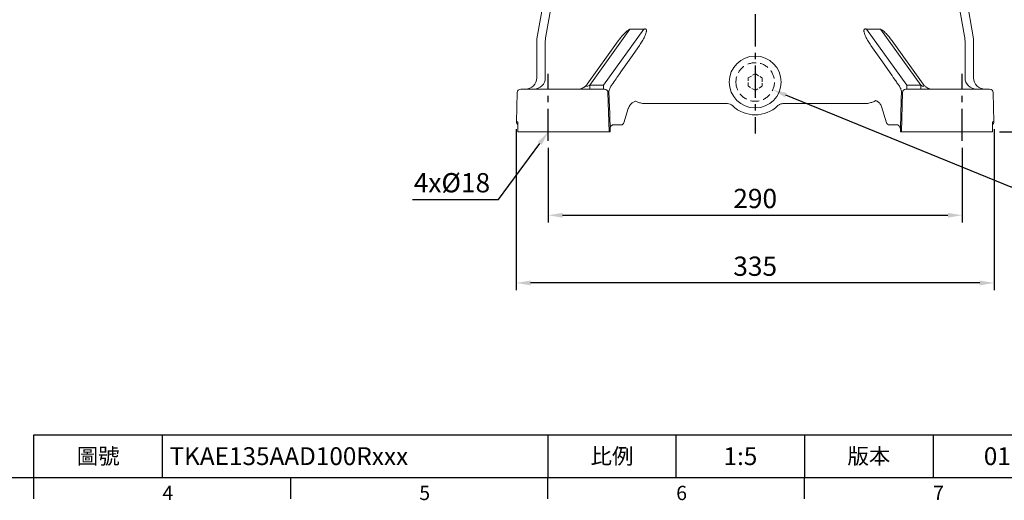
# Model space of a CAD drawing. Units: millimetres. Extents: x -35 to 1533, y -20 to 980.
# Drawn here: x 498 to 1187, y -16 to 321 of the extents above; entities that cross this region are included whole.
import ezdxf
from ezdxf.enums import TextEntityAlignment as Align

# ---------------------------------------------------------------- set-up
doc = ezdxf.new("R2010")
doc.units = ezdxf.units.MM
doc.linetypes.add('中心線', pattern=[12, 7.5, -1.5, 1.5, -1.5])
doc.linetypes.add('隱藏線', pattern=[3, 2, -1])
for name, color, linetype in [('CEN', 2, '中心線'), ('DIM', 3, 'Continuous'), ('HID', 6, '隱藏線'), ('MAIN', 7, 'Continuous')]:
    doc.layers.add(name, color=color, linetype=linetype)
doc.styles.add('ATTDEF', font='txt')
doc.styles.get("Standard").update_dxf_attribs({"font": 'simplex.shx', "bigfont": 'chineset.shx'})
doc.dimstyles.new('C', dxfattribs={"dimscale": 5, "dimtxt": 2.7, "dimasz": 2, "dimexe": 1, "dimexo": 1, "dimgap": 1, "dimtad": 1, "dimtoh": 1, "dimdsep": 46, "dimtxsty": 'Standard', "dimcen": 0, "dimclrd": 256, "dimclre": 256, "dimclrt": 256, "dimadec": 0, "dimazin": 0, "dimtfac": 0.6, "dimtofl": 0, "dimtmove": 0, "dimatfit": 3, "dimfxl": 0, "dimtolj": 1, "dimarcsym": 0})
doc.dimstyles.new('L', dxfattribs={"dimscale": 5, "dimtxt": 2.7, "dimasz": 2, "dimexe": 1, "dimexo": 1, "dimgap": 1, "dimtad": 1, "dimdsep": 46, "dimtxsty": 'Standard', "dimcen": 0, "dimclrd": 256, "dimclre": 256, "dimclrt": 256, "dimadec": 0, "dimazin": 0, "dimtfac": 0.6, "dimtmove": 0, "dimatfit": 3, "dimfxl": 0, "dimtolj": 1, "dimarcsym": 0})

# ---------------------------------------------------------------- blocks, each defined once
blk = doc.blocks.new('1D135TKABA-1正視')
at = {"layer": 'CEN', "ltscale": 3}
for p, q in [((-145, -221.18), (-145, -174.25)), ((145, -221.18), (145, -174.25))]:
    blk.add_line(p, q, dxfattribs=at)
at = {"layer": 'HID', "lineweight": 15}
for p, q in [((-5, -177.11), (-4.43, -176.78)), ((-5, -177.77), (-5, -177.11)), ((-5, -182.23), (-5, -177.77)), ((-4.43, -176.78), (-0.57, -174.56)), ((-0.57, -174.56), (0, -174.23)), ((0, -174.23), (0.57, -174.56)), ((0.57, -174.56), (4.43, -176.78)), ((4.43, -176.78), (5, -177.11)), ((5, -177.11), (5, -177.77)), ((5, -177.77), (5, -182.23)), ((-5, -182.89), (-5, -182.23)), ((-4.43, -183.22), (-5, -182.89)), ((-0.57, -185.44), (-4.43, -183.22)), ((0, -185.77), (-0.57, -185.44)), ((0.57, -185.44), (0, -185.77)), ((4.43, -183.22), (0.57, -185.44)), ((5, -182.89), (4.43, -183.22)), ((5, -182.23), (5, -182.89))]:
    blk.add_line(p, q, dxfattribs=at)
at = {"layer": 'HID', "lineweight": 15, "ltscale": 3, "extrusion": (0, 0, -1)}
blk.add_circle((0, -180), 13.5, dxfattribs=at)
at = {"layer": 'MAIN', "linetype": 'Continuous', "lineweight": 0}
for p, q in [((-153, -149.74), (-138.89, -69.7)), ((138.89, -69.7), (153, -149.74)), ((-87.85, -143.01), (-115.96, -182.27)), ((-106.19, -182.27), (-78.08, -143.01)), ((-78.08, -143.01), (-87.85, -143.01)), ((87.85, -143.01), (78.08, -143.01)), ((78.08, -143.01), (106.19, -182.27)), ((115.96, -182.27), (87.85, -143.01)), ((-153, -149.74), (-153, -177)), ((-117.75, -181.59), (-95.96, -151.16)), ((-95.83, -151), (-95.96, -151.16)), ((-95.84, -150.99), (-95.94, -151.14)), ((95.96, -151.16), (95.83, -151)), ((95.94, -151.14), (95.84, -150.99)), ((95.96, -151.16), (117.75, -181.59)), ((153, -177), (153, -149.74)), ((-147.08, -177), (-147.08, -152.7)), ((147.08, -152.7), (147.08, -177)), ((-164.28, -185), (-162.36, -185)), ((-162.36, -185), (-155.58, -185)), ((-155.58, -185), (-112.42, -185)), ((-115.96, -182.27), (-106.19, -182.27)), ((-115.96, -182.27), (-115.96, -185)), ((-112.42, -185), (-105.69, -185)), ((-106.19, -182.27), (-106.19, -185)), ((105.69, -185), (112.42, -185)), ((106.19, -185), (106.19, -182.27)), ((106.19, -182.27), (115.96, -182.27)), ((112.42, -185), (155.58, -185)), ((115.96, -185), (115.96, -182.27)), ((117.89, -181.78), (117.75, -181.59)), ((155.58, -185), (162.36, -185)), ((162.36, -185), (164.28, -185)), ((-166.78, -187.43), (-167.32, -207.95)), ((-103.15, -187.41), (-102.42, -215)), ((102.27, -192.7), (101.7, -212.64)), ((103.15, -187.41), (102.42, -215)), ((166.78, -187.43), (167.32, -207.95)), ((-101.7, -212.64), (-102.18, -195.63)), ((-92.02, -208.59), (-88.93, -198.61)), ((-19.43, -195.16), (-76.38, -195.16)), ((76.38, -195.16), (19.43, -195.16)), ((88.44, -197.03), (88.44, -197.04)), ((88.44, -197.04), (92.02, -208.59)), ((-167.32, -207.95), (-166.32, -207.95)), ((-166.32, -207.95), (-166.29, -215)), ((-166.32, -208.04), (-166.29, -215)), ((-101.71, -215), (-101.7, -212.64)), ((-101.71, -215), (-101.7, -212.7)), ((-101.7, -212.64), (-101.7, -212.7)), ((-100.52, -210.43), (-100.08, -210.01)), ((-94.1, -210), (-100.06, -210)), ((-93.93, -210), (-94.1, -210)), ((94.1, -210), (93.93, -210)), ((100.06, -210), (94.1, -210)), ((100.08, -210.01), (100.52, -210.43)), ((101.7, -212.64), (101.71, -215)), ((101.7, -212.64), (101.7, -212.7)), ((101.7, -212.7), (101.71, -215)), ((166.29, -215), (166.32, -207.95)), ((166.29, -215), (166.32, -208.04)), ((166.32, -207.95), (167.32, -207.95)), ((-166.29, -215), (-165.58, -215)), ((-165.58, -215), (-155.58, -215)), ((-155.58, -215), (-112.42, -215)), ((-112.42, -215), (-102.42, -215)), ((-102.42, -215), (-101.71, -215)), ((101.71, -215), (102.42, -215)), ((102.42, -215), (112.42, -215)), ((112.42, -215), (155.58, -215)), ((155.58, -215), (165.58, -215)), ((165.58, -215), (166.29, -215))]:
    blk.add_line(p, q, dxfattribs=at)
at = {"layer": 'MAIN', "linetype": 'Continuous', "lineweight": 0, "flags": 128}
for points in [[(-146.65, -147.85), (-141.79, -120.27), (-133.24, -71.78)], [(133.24, -71.78), (138.1, -99.36), (146.65, -147.85)], [(-94.1, -172.92), (-87.22, -163.09), (-81.06, -154.29)], [(81.06, -154.29), (87.94, -164.12), (94.1, -172.92)]]:
    blk.add_lwpolyline(points, dxfattribs=at)
at = {"layer": 'MAIN', "linetype": 'Continuous', "lineweight": 0}
blk.add_circle((0, -180), 18.17, dxfattribs=at)
for centre, radius, start, end in [((-155.07, -177.01), 7.99, 270.03939, 0.03921), ((155.07, -177.01), 7.99, 179.96079, 269.96061), ((-105.64, -187.48), 2.5, 1.63623, 89.78271), ((105.64, -187.48), 2.5, 90.21729, 178.36377), ((0, -180), 23, 226.05376, 313.94624), ((-93.93, -208), 2, 270, 342.73015), ((93.93, -208), 2, 197.21722, 270)]:
    blk.add_arc(centre, radius, start, end, dxfattribs=at)
for centre, major_axis, ratio, start_param, end_param in [((-161.03, -177), (8.03, 0), 0.996195, 4.712389, 6.283185), ((161.03, -177), (-8.03, 0), 0.996195, 0, 1.570796), ((-164.28, -187.5), (-2.5, 0), 0.999848, 4.712389, 6.257005), ((-110.77, -177), (7.47, 5.88), 0.15388, 2.635789, 3.831699), ((110.77, -177), (7.47, -5.88), 0.15388, 5.593079, 6.788989), ((164.28, -187.5), (-2.5, 0), 0.999848, 3.167773, 4.712389), ((-165.32, -208), (-2, 0), 0.999848, 6.257005, 7.334302), ((-164.32, -208), (1.44, 1.41), 0.983765, 2.334363, 2.411806), ((-164.32, -208), (0.05, 2.67), 0.748899, 1.563824, 1.633558), ((165.32, -208), (-2, 0), 0.999848, 2.090476, 3.167773), ((164.32, -208), (-0.05, 2.67), 0.748899, 4.649626, 4.719361), ((164.32, -208), (1.44, -1.41), 0.983765, 0.729787, 0.80723)]:
    blk.add_ellipse(centre, major_axis=major_axis, ratio=ratio, start_param=start_param, end_param=end_param, dxfattribs=at)
for points, knots in [([(-87.85, -143.01), (-88.48, -143.38), (-90.23, -144.42), (-92.89, -147.17), (-94.75, -149.59), (-95.83, -151)], [0, 0, 0, 0, 0.191227, 0.531117, 1, 1, 1, 1]), ([(-81.06, -154.29), (-80.38, -153.34), (-79.74, -152.36), (-78.54, -150.35), (-77.97, -149.32), (-77.23, -147.73), (-77, -147.19), (-76.69, -146.37), (-76.6, -146.09), (-76.43, -145.52), (-76.35, -145.23), (-76.24, -144.65), (-76.2, -144.35), (-76.2, -143.9), (-76.21, -143.75), (-76.25, -143.52), (-76.27, -143.45), (-76.32, -143.3), (-76.35, -143.23), (-76.44, -143.1), (-76.49, -143.03), (-76.6, -142.93), (-76.67, -142.88), (-76.89, -142.79), (-77.05, -142.77), (-77.36, -142.78), (-77.51, -142.81), (-77.8, -142.89), (-77.94, -142.95), (-78.08, -143.01)], [0, 0, 0, 0, 0.25, 0.25, 0.5, 0.5, 0.625, 0.625, 0.6875, 0.6875, 0.75, 0.75, 0.8125, 0.8125, 0.84375, 0.84375, 0.859375, 0.859375, 0.875, 0.875, 0.890625, 0.890625, 0.90625, 0.90625, 0.9375, 0.9375, 0.96875, 0.96875, 1, 1, 1, 1]), ([(78.08, -143.01), (77.94, -142.95), (77.8, -142.89), (77.52, -142.81), (77.37, -142.78), (77.13, -142.77), (77.05, -142.77), (76.9, -142.8), (76.82, -142.82), (76.68, -142.88), (76.61, -142.93), (76.49, -143.03), (76.44, -143.1), (76.31, -143.3), (76.27, -143.45), (76.21, -143.75), (76.2, -143.9), (76.2, -144.35), (76.24, -144.65), (76.35, -145.23), (76.43, -145.52), (76.59, -146.08), (76.69, -146.36), (76.99, -147.19), (77.23, -147.73), (77.97, -149.32), (78.54, -150.35), (79.74, -152.36), (80.38, -153.34), (81.06, -154.29)], [0, 0, 0, 0, 0.03125, 0.03125, 0.0625, 0.0625, 0.078125, 0.078125, 0.09375, 0.09375, 0.109375, 0.109375, 0.125, 0.125, 0.15625, 0.15625, 0.1875, 0.1875, 0.25, 0.25, 0.3125, 0.3125, 0.375, 0.375, 0.5, 0.5, 0.75, 0.75, 1, 1, 1, 1]), ([(95.83, -151), (94.5, -149.28), (92.57, -146.77), (89.81, -144.13), (88.4, -143.32), (87.85, -143.01)], [0, 0, 0, 0, 0.576596, 0.835845, 1, 1, 1, 1]), ([(-99.52, -180.7), (-98.64, -179.44), (-97.75, -178.15), (-95.95, -175.56), (-95.03, -174.25), (-94.1, -172.92)], [0, 0, 0, 0, 0.5, 0.5, 1, 1, 1, 1]), ([(94.1, -172.92), (95.3, -174.64), (96.48, -176.33), (98.22, -178.82), (98.79, -179.65), (99.64, -180.88), (99.93, -181.29), (100.49, -182.1), (100.76, -182.5), (101.04, -182.9)], [0, 0, 0, 0, 0.5, 0.5, 0.75, 0.75, 0.875, 0.875, 1, 1, 1, 1]), ([(-119.63, -183.43), (-119.97, -183.68), (-120.81, -184.29), (-122.42, -184.86), (-123.68, -184.95), (-124.3, -185)], [0, 0, 0, 0, 0.247504, 0.624156, 1, 1, 1, 1]), ([(-117.81, -181.68), (-118.2, -182.18), (-118.73, -182.87), (-119.45, -183.32), (-119.63, -183.43)], [0, 0, 0, 0, 0.744291, 1, 1, 1, 1]), ([(-101.05, -182.89), (-101.3, -183.25), (-101.52, -183.61), (-101.89, -184.38), (-102.05, -184.78), (-102.29, -185.59), (-102.38, -186), (-102.47, -186.63), (-102.49, -186.84), (-102.51, -187.26), (-102.51, -187.48), (-102.51, -187.69)], [0, 0, 0, 0, 0.25, 0.25, 0.5, 0.5, 0.75, 0.75, 0.875, 0.875, 1, 1, 1, 1]), ([(-101.05, -182.89), (-100.93, -182.73), (-100.8, -182.54), (-100.54, -182.17), (-100.41, -181.98), (-100.02, -181.42), (-99.77, -181.06), (-99.52, -180.7)], [0, 0, 0, 0, 0.25, 0.25, 0.5, 0.5, 1, 1, 1, 1]), ([(102.47, -187.69), (102.48, -187.27), (102.46, -186.84), (102.35, -186), (102.26, -185.58), (102.02, -184.77), (101.87, -184.38), (101.5, -183.62), (101.28, -183.25), (101.04, -182.9)], [0, 0, 0, 0, 0.25, 0.25, 0.5, 0.5, 0.75, 0.75, 1, 1, 1, 1]), ([(120.9, -184.21), (120.82, -184.18), (120.15, -183.94), (119.03, -183.11), (118.22, -182.15), (117.81, -181.67)], [0, 0, 0, 0, 0.064396, 0.531856, 1, 1, 1, 1]), ([(124.3, -185), (123.67, -184.96), (122.49, -184.9), (121.41, -184.43), (120.9, -184.21)], [0, 0, 0, 0, 0.5366845, 1, 1, 1, 1]), ([(-102.18, -195.63), (-102.24, -194.56), (-102.29, -193.36), (-102.37, -191.37), (-102.4, -190.68), (-102.45, -189.22), (-102.48, -188.47), (-102.51, -187.69)], [0, 0, 0, 0, 0.5, 0.5, 0.75, 0.75, 1, 1, 1, 1]), ([(76.38, -195.16), (77.27, -195.12), (79.08, -195.04), (81.63, -194.32), (83.4, -193.64), (84.21, -193.11), (84.32, -193.03), (84.32, -193.03), (84.32, -193.03), (84.32, -193.03), (84.32, -193.03), (84.32, -193.03), (84.32, -193.03)], [0, 0, 0, 0, 0.321399, 0.652135, 0.951515, 1, 1, 1, 1, 1, 1, 1.000226, 1.000226, 1.000226, 1.000226]), ([(84.32, -193.03), (84.41, -193.06), (84.82, -193.18), (85.55, -193.48), (86.48, -194.09), (87.33, -194.92), (88.04, -195.92), (88.3, -196.68), (88.43, -197.04)], [0.3467762, 0.3467762, 0.3467762, 0.3467762, 0.3799409, 0.4893544, 0.6089279, 0.7388225, 0.8753643, 1, 1, 1, 1]), ([(102.47, -187.69), (102.44, -188.63), (102.4, -189.51), (102.33, -191.18), (102.3, -191.97), (102.27, -192.7)], [0, 0, 0, 0, 0.5, 0.5, 1, 1, 1, 1]), ([(-88.91, -198.61), (-88.9, -198.54), (-88.78, -198), (-88.31, -197.09), (-87.57, -195.95), (-86.68, -195.02), (-85.74, -194.3), (-84.8, -193.77), (-84.12, -193.5), (-83.77, -193.38), (-83.72, -193.37)], [0, 0, 0, 0, 0.0169976, 0.1421332, 0.2591387, 0.3687707, 0.4710465, 0.5656308, 0.6505968, 0.6675888, 0.6675888, 0.6675888, 0.6675888]), ([(-76.38, -195.16), (-77.27, -195.12), (-79.08, -195.03), (-81.56, -194.39), (-83.05, -193.68), (-83.71, -193.37), (-83.71, -193.37), (-83.71, -193.37), (-83.72, -193.37)], [0, 0, 0, 0, 0.35109, 0.712379, 1, 1, 1, 1.001358, 1.001358, 1.001358, 1.001358]), ([(-19.43, -195.16), (-18.78, -195.16), (-18.16, -195.28), (-17.26, -195.64), (-16.98, -195.79), (-16.45, -196.14), (-16.19, -196.34), (-15.96, -196.56)], [0, 0, 0, 0, 0.5, 0.5, 0.75, 0.75, 1, 1, 1, 1]), ([(15.96, -196.56), (16.43, -196.11), (16.96, -195.77), (17.85, -195.4), (18.16, -195.31), (18.78, -195.19), (19.1, -195.16), (19.43, -195.16)], [0, 0, 0, 0, 0.5, 0.5, 0.75, 0.75, 1, 1, 1, 1]), ([(-101.7, -212.7), (-101.7, -212.6), (-101.68, -212.28), (-101.52, -211.74), (-101.13, -211.07), (-100.71, -210.63), (-100.52, -210.43)], [0, 0, 0, 0, 0.156008, 0.479188, 0.769658, 1, 1, 1, 1]), ([(100.52, -210.43), (100.65, -210.56), (101.02, -210.94), (101.42, -211.55), (101.67, -212.17), (101.69, -212.53), (101.7, -212.7)], [0, 0, 0, 0, 0.151295, 0.444922, 0.750203, 1, 1, 1, 1])]:
    blk.add_open_spline(points, degree=3, knots=knots, dxfattribs=at)
for points in [[(-147.08, -152.7), (-147.08, -151.07), (-146.94, -149.45), (-146.65, -147.85)], [(146.65, -147.85), (146.94, -149.45), (147.08, -151.07), (147.08, -152.7)], [(-105.69, -185), (-105.66, -185), (-105.64, -184.99), (-105.64, -184.98)], [(105.64, -184.98), (105.64, -184.99), (105.66, -185), (105.69, -185)]]:
    blk.add_open_spline(points, degree=3, dxfattribs=at)
blk = doc.blocks.new('*D16')
at = {"layer": 'Defpoints', "color": 0}
for p in [(875.26, 252.25), (867.85, 242.18)]:
    blk.add_point(p, dxfattribs=at)
at = {"layer": 'DIM', "lineweight": -2}
for p, q in [((833.01, 194.86), (861.92, 234.13)), ((772.72, 194.86), (833.01, 194.86))]:
    blk.add_line(p, q, dxfattribs=at)
at = {"layer": 'DIM'}
blk.add_solid([(860.58, 235.12), (863.26, 233.14), (867.85, 242.18)], dxfattribs=at)
at = {"layer": 'DIM', "insert": (800.37, 206.61), "char_height": 13.5, "attachment_point": 5}
blk.add_mtext('\\A1;{\\Fsimplex|c136;4x%%C18}', dxfattribs=at)
blk = doc.blocks.new('*D17')
at = {"layer": 'Defpoints', "color": 0}
for p in [(867.85, 236.14), (1157.85, 236.14), (1157.85, 183.81)]:
    blk.add_point(p, dxfattribs=at)
at = {"layer": 'DIM', "lineweight": -2}
for p, q in [((867.85, 231.14), (867.85, 178.81)), ((1157.85, 231.14), (1157.85, 178.81)), ((877.85, 183.81), (1147.85, 183.81))]:
    blk.add_line(p, q, dxfattribs=at)
at = {"layer": 'DIM'}
for points in [[(877.85, 185.48), (877.85, 182.15), (867.85, 183.81)], [(1147.85, 185.48), (1147.85, 182.15), (1157.85, 183.81)]]:
    blk.add_solid(points, dxfattribs=at)
at = {"layer": 'DIM', "insert": (1012.85, 195.56), "char_height": 13.5, "attachment_point": 5}
blk.add_mtext('\\A1;290', dxfattribs=at)
blk = doc.blocks.new('*D18')
at = {"layer": 'Defpoints', "color": 0}
for p in [(845.47, 249.22), (1180.23, 249.22), (845.47, 136.36)]:
    blk.add_point(p, dxfattribs=at)
at = {"layer": 'DIM', "lineweight": -2}
for p, q in [((845.47, 244.22), (845.47, 131.36)), ((1180.23, 244.22), (1180.23, 131.36)), ((1170.23, 136.36), (855.47, 136.36))]:
    blk.add_line(p, q, dxfattribs=at)
at = {"layer": 'DIM'}
for points in [[(855.47, 138.03), (855.47, 134.7), (845.47, 136.36)], [(1170.23, 138.03), (1170.23, 134.7), (1180.23, 136.36)]]:
    blk.add_solid(points, dxfattribs=at)
at = {"layer": 'DIM', "insert": (1012.85, 148.11), "char_height": 13.5, "attachment_point": 5}
blk.add_mtext('\\A1;335', dxfattribs=at)
blk = doc.blocks.new('*D19')
at = {"layer": 'Defpoints', "color": 0}
for p in [(1012.62, 276.86), (1025.12, 271.76)]:
    blk.add_point(p, dxfattribs=at)
at = {"layer": 'DIM', "lineweight": -2}
for p, q in [((1192.25, 203.56), (1034.38, 267.98)), ((1297.6, 203.56), (1192.25, 203.56))]:
    blk.add_line(p, q, dxfattribs=at)
at = {"layer": 'DIM'}
blk.add_solid([(1035, 269.53), (1033.75, 266.44), (1025.12, 271.76)], dxfattribs=at)
at = {"layer": 'DIM', "insert": (1247.42, 218.09), "char_height": 13.5, "attachment_point": 5}
blk.add_mtext('\\A1;PS1{\\H0.8x;/}2{\\fPMingLiU|b0|i0|c136|p18;塞頭}', dxfattribs=at)
blk = doc.blocks.new('*D23')
at = {"layer": 'Defpoints', "color": 0}
for p in [(1192.38, 457.18), (1266.7, 457.18), (1179.14, 242.18)]:
    blk.add_point(p, dxfattribs=at)
at = {"layer": 'DIM', "lineweight": -2}
for p, q in [((1197.38, 457.18), (1271.7, 457.18)), ((1266.7, 252.18), (1266.7, 447.18)), ((1184.14, 242.18), (1271.7, 242.18))]:
    blk.add_line(p, q, dxfattribs=at)
at = {"layer": 'DIM'}
for points in [[(1265.03, 447.18), (1268.37, 447.18), (1266.7, 457.18)], [(1265.03, 252.18), (1268.37, 252.18), (1266.7, 242.18)]]:
    blk.add_solid(points, dxfattribs=at)
at = {"layer": 'DIM', "insert": (1254.95, 349.68), "char_height": 13.5, "attachment_point": 5, "rotation": 90}
blk.add_mtext('\\A1;215', dxfattribs=at)
blk = doc.blocks.new('*D26')
at = {"layer": 'Defpoints', "color": 0}
for p in [(1117.85, 674.18), (1179.14, 242.18), (1319.13, 242.18)]:
    blk.add_point(p, dxfattribs=at)
at = {"layer": 'DIM', "lineweight": -2}
for p, q in [((1122.85, 674.18), (1324.13, 674.18)), ((1319.13, 664.18), (1319.13, 252.18)), ((1184.14, 242.18), (1324.13, 242.18))]:
    blk.add_line(p, q, dxfattribs=at)
at = {"layer": 'DIM'}
for points in [[(1317.47, 664.18), (1320.8, 664.18), (1319.13, 674.18)], [(1317.47, 252.18), (1320.8, 252.18), (1319.13, 242.18)]]:
    blk.add_solid(points, dxfattribs=at)
at = {"layer": 'DIM', "insert": (1307.38, 458.18), "char_height": 13.5, "attachment_point": 5, "rotation": 90}
blk.add_mtext('\\A1;432', dxfattribs=at)
blk = doc.blocks.new('GJA420')
at = {"color": 0}
for p, q in [((101.5, 6), (275, 6)), ((101.5, 0), (101.5, 6)), ((119.5, 0), (119.5, 6)), ((173.5, 6), (173.5, 0)), ((173.5, 6), (173.5, 0)), ((191.5, 0), (191.5, 6)), ((209.5, 6), (209.5, 0)), ((209.5, 6), (209.5, 0)), ((227.5, 6), (227.5, 0)), ((0, 0), (275, 0)), ((101.5, -3), (101.5, 0)), ((137.5, -3), (137.5, 0)), ((173.5, -3), (173.5, 0)), ((209.5, -3), (209.5, 0))]:
    blk.add_line(p, q, dxfattribs=at)
at = {"layer": 'DIM'}
blk.add_line((199.5, 0), (199.5, 0), dxfattribs=at)
at = {"color": 0}
for s, p in [('4', (119.5, -3.16)), ('5', (155.5, -3.16)), ('6', (191.5, -3.16)), ('7', (227.5, -3.16))]:
    blk.add_text(s, height=2, dxfattribs=at).set_placement(p)
at = {"color": 0, "char_height": 2.2, "attachment_point": 5}
for s, insert, width in [('\\f標楷體|b0|i0|c136|p65;圖號', (110.5, 3), 7), ('{\\fDFKai-SB|b0|i0|c136|p65;比例}', (182.5, 3), 7), ('\\f標楷體|b0|i0|c136|p65;版本', (218.5, 3), 8)]:
    blk.add_mtext(s, dxfattribs=dict(at, insert=insert, width=width))
at = {"color": 4, "style": 'ATTDEF'}
blk.add_attdef('料號', text='', height=2.5, dxfattribs=at).set_placement((120.5, 3), align=Align.MIDDLE_LEFT)
for tag, p in [('比例', (200.5, 3)), ('版本', (236.5, 3))]:
    blk.add_attdef(tag, text='', height=2.5, dxfattribs=at).set_placement(p, align=Align.MIDDLE_CENTER)

msp = doc.modelspace()

# ---------------------------------------------------------------- linework, layer by layer
at = {"layer": 'CEN', "ltscale": 3}
msp.add_line((1012.848, 720.665), (1012.848, 241.083), dxfattribs=at)

# ---------------------------------------------------------------- block references
at = {"layer": 'DIM', "xscale": 5, "yscale": 5, "zscale": 5}
msp.add_blockref('GJA420', (0, 0), dxfattribs=at).add_auto_attribs({'版本': '01', '比例': '1:5', '料號': 'TKAE135AAD100Rxxx'})
at = {"layer": 'DIM'}
msp.add_blockref('1D135TKABA-1正視', (1012.848, 457.183), dxfattribs=at)

# ---------------------------------------------------------------- dimensions: what is measured, and where the dimension line sits
dim = msp.add_linear_dim(base=(1319.133, 242.183), p1=(1117.848, 674.183), p2=(1179.136, 242.183), angle=90, dimstyle='L', override={"dimdec": 0}, dxfattribs=at)
dim.commit()
dim.dimension.update_dxf_attribs({"geometry": '*D26', "text_midpoint": (1307.383, 458.183)})
dim = msp.add_linear_dim(base=(1266.7, 457.183), p1=(1179.137, 242.183), p2=(1192.382, 457.183), angle=90, dimstyle='L', dxfattribs=at)
dim.commit()
dim.dimension.update_dxf_attribs({"geometry": '*D23', "text_midpoint": (1254.95, 349.683)})
for center, mpoint, text, picture, middle in [((1012.617, 276.862), (1025.116, 271.761), 'PS1{\\H0.8x;/}2{\\fPMingLiU|b0|i0|c136|p18;塞頭}', '*D19', (1247.422, 203.557)), ((875.259, 252.25), (867.848, 242.183), '{\\Fsimplex|c136;4x%%C18}', '*D16', (800.367, 194.859))]:
    dim = msp.add_radius_dim(center=center, mpoint=mpoint, text=text, dimstyle='C', dxfattribs=at)
    dim.commit()
    dim.dimension.update_dxf_attribs({"geometry": picture, "text_midpoint": middle, "dimtype": 164})
dim = msp.add_linear_dim(base=(845.471, 136.363), p1=(1180.225, 249.218), p2=(845.471, 249.218), dimstyle='L', override={"dimdec": 0}, dxfattribs=at)
dim.commit()
dim.dimension.update_dxf_attribs({"geometry": '*D18', "text_midpoint": (1012.848, 148.113)})
dim = msp.add_linear_dim(base=(1157.848, 183.814), p1=(867.848, 236.135), p2=(1157.848, 236.135), dimstyle='L', dxfattribs=at)
dim.commit()
dim.dimension.update_dxf_attribs({"geometry": '*D17', "text_midpoint": (1012.848, 195.564)})

doc.saveas('drawing.dxf')
